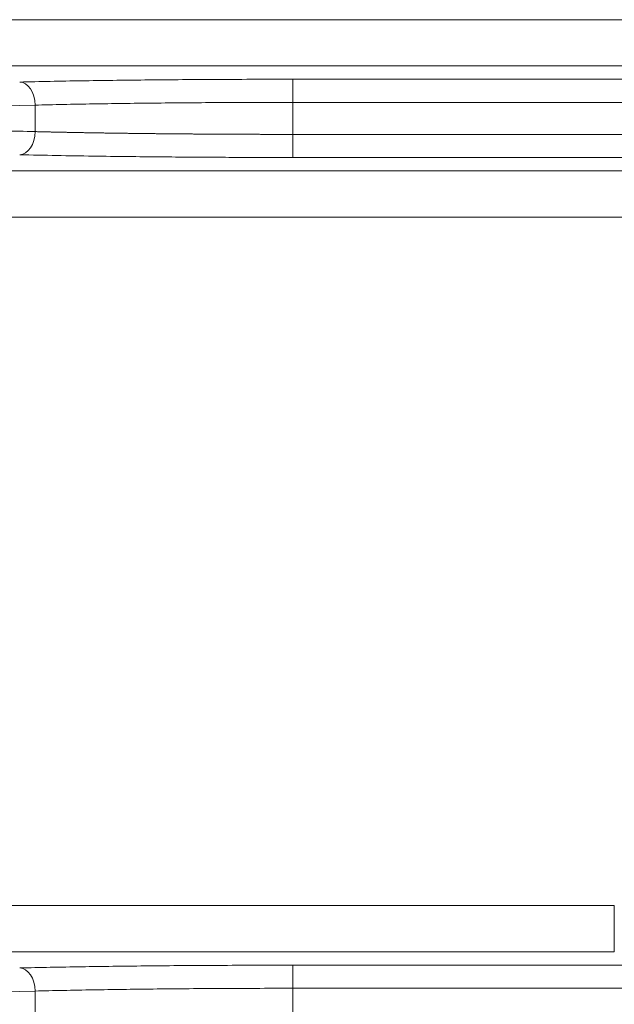
# Model space of a CAD drawing. Units: millimetres. Extents: x -737 to 1614, y -322 to 1018.
# Drawn here: x 270 to 285, y 449 to 475 of the extents above; entities that cross this region are included whole.
import ezdxf

# ---------------------------------------------------------------- set-up
doc = ezdxf.new("R2010")
doc.units = ezdxf.units.MM
doc.layers.add('1', color=7, linetype='Continuous', true_color=0xffffff)

msp = doc.modelspace()

# ---------------------------------------------------------------- linework, layer by layer
at = {"layer": '1', "color": 3, "linetype": 'Continuous', "lineweight": 13}
for p, q in [((265.09439, 474.90172), (300.22412, 474.90172)), ((265.09439, 473.70213), (300.22412, 473.70213)), ((276.77626, 473.35524), (276.77626, 472.75544)), ((270.08496, 471.99573), (270.08496, 472.68415)), ((276.77626, 471.92443), (276.77626, 472.75544)), ((276.77626, 472.75544), (336.46322, 472.75544)), ((276.77626, 471.92443), (276.77626, 471.32464)), ((276.77626, 471.92443), (336.46322, 471.92443)), ((276.77626, 471.32464), (336.83241, 471.32464)), ((262.37564, 470.97775), (297.50536, 470.97775)), ((262.37564, 469.77816), (297.50537, 469.77817)), ((261.31499, 451.90172), (285.12794, 451.90172)), ((285.12794, 451.90172), (285.12794, 450.70213)), ((261.31499, 450.70213), (285.12794, 450.70213)), ((276.77626, 450.35524), (276.77626, 449.75544)), ((270.08496, 448.99573), (270.08496, 449.68415)), ((276.77626, 448.92443), (276.77626, 449.75544)), ((286.64804, 449.75544), (276.77626, 449.75544))]:
    msp.add_line(p, q, dxfattribs=at)
at = {"layer": '1', "color": 3, "linetype": 'Continuous', "lineweight": 18}
for p, q in [((276.77626, 473.35524), (336.83241, 473.35524)), ((276.77626, 450.35524), (285.33858, 450.35524))]:
    msp.add_line(p, q, dxfattribs=at)
at = {"layer": '1', "color": 3, "linetype": 'Continuous', "lineweight": 13}
for centre, major_axis, start_param, end_param in [((269.68348, 472.68415), (-0.01414, 0.59983), 4.69661598, 6.24795784), ((269.68348, 471.99573), (0.01414, 0.59983), 3.17682012, 4.72816195), ((269.68348, 449.68415), (-0.01414, 0.59983), 4.69661598, 6.24795784)]:
    msp.add_ellipse(centre, major_axis=major_axis, ratio=0.66902791, start_param=start_param, end_param=end_param, dxfattribs=at)
at = {"layer": '1', "color": 3, "linetype": 'Continuous', "lineweight": 18}
for points, degree in [([(269.68348, 473.28394), (270.20407, 473.29622), (271.28805, 473.31685), (272.91524, 473.33754), (274.66423, 473.35123), (276.04382, 473.35524), (276.77626, 473.35524)], 3), ([(256.71155, 472.33997), (261.16951, 472.45469), (265.62731, 472.56942), (270.08496, 472.68415)], 3), ([(256.71202, 472.33994), (270.08496, 471.99573)], 1), ([(269.68348, 450.28394), (270.20407, 450.29622), (271.28805, 450.31685), (272.91524, 450.33754), (274.66423, 450.35123), (276.04382, 450.35524), (276.77626, 450.35524)], 3), ([(256.71155, 449.33997), (261.16951, 449.45469), (265.62731, 449.56942), (270.08496, 449.68415)], 3)]:
    msp.add_open_spline(points, degree=degree, dxfattribs=at)
at = {"layer": '1', "color": 3, "linetype": 'Continuous', "lineweight": 13}
for points, knots in [([(270.08496, 472.68415), (270.55222, 472.69583), (271.527, 472.71592), (273.14037, 472.73796), (274.88819, 472.75208), (276.12555, 472.75544), (276.77626, 472.75544)], [0, 0, 0, 0, 0.25760456, 0.49424137, 0.73342925, 1, 1, 1, 1]), ([(270.08496, 471.99573), (270.098, 471.9954), (270.12407, 471.99475), (270.1634, 471.99379), (270.20287, 471.99283), (270.2425, 471.99187), (270.28229, 471.99093), (270.32223, 471.98999), (270.36232, 471.98905), (270.40257, 471.98813), (270.44296, 471.98721), (270.4835, 471.9863), (270.52419, 471.98539), (270.56503, 471.98449), (270.606, 471.9836), (270.64712, 471.98271), (270.68838, 471.98183), (270.72978, 471.98096), (270.77132, 471.98009), (270.81299, 471.97923), (270.8548, 471.97838), (270.89675, 471.97753), (270.93882, 471.97669), (270.98103, 471.97586), (271.02336, 471.97503), (271.06583, 471.97421), (271.10842, 471.9734), (271.15113, 471.9726), (271.19397, 471.9718), (271.23693, 471.971), (271.28001, 471.97022), (271.32321, 471.96944), (271.36653, 471.96867), (271.40997, 471.9679), (271.45352, 471.96714), (271.49718, 471.96639), (271.54096, 471.96564), (271.58485, 471.9649), (271.62884, 471.96417), (271.67295, 471.96344), (271.71716, 471.96272), (271.76148, 471.96201), (271.8059, 471.96131), (271.85042, 471.96061), (271.89504, 471.95992), (271.93976, 471.95923), (271.98458, 471.95855), (272.0295, 471.95788), (272.07451, 471.95721), (272.11962, 471.95655), (272.16482, 471.9559), (272.21011, 471.95526), (272.25549, 471.95462), (272.30096, 471.95399), (272.34651, 471.95336), (272.39215, 471.95274), (272.43787, 471.95213), (272.48368, 471.95152), (272.52957, 471.95092), (272.57554, 471.95033), (272.62158, 471.94975), (272.6677, 471.94917), (272.7139, 471.9486), (272.76018, 471.94803), (272.80652, 471.94747), (272.85294, 471.94692), (272.89943, 471.94638), (272.94598, 471.94584), (272.99261, 471.94531), (273.03929, 471.94478), (273.08605, 471.94426), (273.13287, 471.94375), (273.17974, 471.94325), (273.22668, 471.94275), (273.27368, 471.94226), (273.32074, 471.94177), (273.36785, 471.94129), (273.41502, 471.94082), (273.46224, 471.94036), (273.50952, 471.9399), (273.55684, 471.93945), (273.60422, 471.939), (273.65164, 471.93856), (273.69911, 471.93813), (273.74663, 471.93771), (273.79419, 471.93729), (273.84179, 471.93688), (273.88943, 471.93647), (273.93712, 471.93607), (273.98484, 471.93568), (274.03261, 471.9353), (274.08041, 471.93492), (274.12824, 471.93455), (274.17611, 471.93418), (274.22401, 471.93383), (274.27194, 471.93348), (274.3199, 471.93313), (274.36789, 471.93279), (274.41591, 471.93246), (274.46395, 471.93214), (274.51202, 471.93182), (274.56011, 471.93151), (274.60822, 471.9312), (274.65636, 471.93091), (274.70451, 471.93062), (274.75268, 471.93033), (274.80087, 471.93005), (274.84908, 471.92978), (274.8973, 471.92952), (274.94553, 471.92926), (274.99378, 471.92901), (275.04203, 471.92877), (275.0903, 471.92853), (275.13857, 471.9283), (275.18685, 471.92807), (275.23514, 471.92786), (275.28343, 471.92765), (275.33173, 471.92744), (275.38002, 471.92724), (275.42832, 471.92705), (275.47662, 471.92687), (275.52492, 471.92669), (275.57321, 471.92652), (275.6215, 471.92636), (275.66979, 471.9262), (275.71806, 471.92605), (275.76634, 471.92591), (275.8146, 471.92577), (275.86285, 471.92564), (275.91109, 471.92552), (275.95932, 471.9254), (276.00754, 471.92529), (276.05574, 471.92518), (276.10393, 471.92509), (276.1521, 471.925), (276.20025, 471.92491), (276.24838, 471.92484), (276.29649, 471.92477), (276.34458, 471.9247), (276.39265, 471.92465), (276.4407, 471.9246), (276.48872, 471.92455), (276.53671, 471.92451), (276.58468, 471.92448), (276.63261, 471.92446), (276.68052, 471.92444), (276.7284, 471.92443), (276.76031, 471.92443), (276.77626, 471.92443)], [0, 0, 0, 0, 0.00717212, 0.01433979, 0.021503, 0.02866175, 0.03581604, 0.04296588, 0.05011126, 0.05725218, 0.06438865, 0.07152066, 0.07864821, 0.08577131, 0.09288995, 0.10000413, 0.10711386, 0.11421913, 0.12131995, 0.12841631, 0.13550821, 0.14259566, 0.14967865, 0.15675719, 0.16383127, 0.17090089, 0.17796606, 0.18502678, 0.19208304, 0.19913485, 0.2061822, 0.21322509, 0.22026354, 0.22729752, 0.23432706, 0.24135213, 0.24837276, 0.25538893, 0.26240064, 0.26940791, 0.27641071, 0.28340907, 0.29040297, 0.29739242, 0.30437741, 0.31135795, 0.31833404, 0.32530568, 0.33227286, 0.33923559, 0.34619386, 0.35314769, 0.36009706, 0.36704197, 0.37398244, 0.38091845, 0.38785002, 0.39477713, 0.40169978, 0.40861799, 0.41553174, 0.42244105, 0.4293459, 0.4362463, 0.44314225, 0.45003374, 0.45692079, 0.46380339, 0.47068153, 0.47755523, 0.48442447, 0.49128926, 0.4981496, 0.5050055, 0.51185694, 0.51870393, 0.52554647, 0.53238456, 0.53921821, 0.5460474, 0.55287214, 0.55969244, 0.56650828, 0.57331968, 0.58012662, 0.58692912, 0.59372717, 0.60052077, 0.60730992, 0.61409462, 0.62087488, 0.62765068, 0.63442204, 0.64118895, 0.64795141, 0.65470943, 0.66146299, 0.66821211, 0.67495678, 0.68169701, 0.68843279, 0.69516412, 0.701891, 0.70861343, 0.71533142, 0.72204497, 0.72875406, 0.73545871, 0.74215891, 0.74885467, 0.75554598, 0.76223285, 0.76891527, 0.77559324, 0.78226677, 0.78893585, 0.79560049, 0.80226068, 0.80891642, 0.81556773, 0.82221458, 0.82885699, 0.83549496, 0.84212849, 0.84875756, 0.8553822, 0.86200239, 0.86861813, 0.87522944, 0.88183629, 0.88843871, 0.89503668, 0.90163021, 0.90821929, 0.91480393, 0.92138413, 0.92795989, 0.9345312, 0.94109807, 0.9476605, 0.95421848, 0.96077202, 0.96732113, 0.97386578, 0.980406, 0.98694178, 0.99347311, 1, 1, 1, 1]), ([(270.08496, 449.68415), (270.55222, 449.69583), (271.527, 449.71592), (273.14037, 449.73796), (274.88819, 449.75208), (276.12555, 449.75544), (276.77626, 449.75544)], [0, 0, 0, 0, 0.25760456, 0.49424137, 0.73342925, 1, 1, 1, 1])]:
    msp.add_open_spline(points, degree=3, knots=knots, dxfattribs=at)
msp.add_open_spline([(269.68348, 471.39593), (270.00413, 471.38837), (270.64801, 471.37504), (271.5917, 471.35958), (272.49298, 471.3479), (273.34074, 471.3393), (274.13075, 471.33316), (274.86391, 471.32898), (275.5451, 471.32634), (276.18046, 471.32492), (276.58183, 471.32464), (276.77626, 471.32464)], degree=3, dxfattribs=at)

doc.saveas('drawing.dxf')
